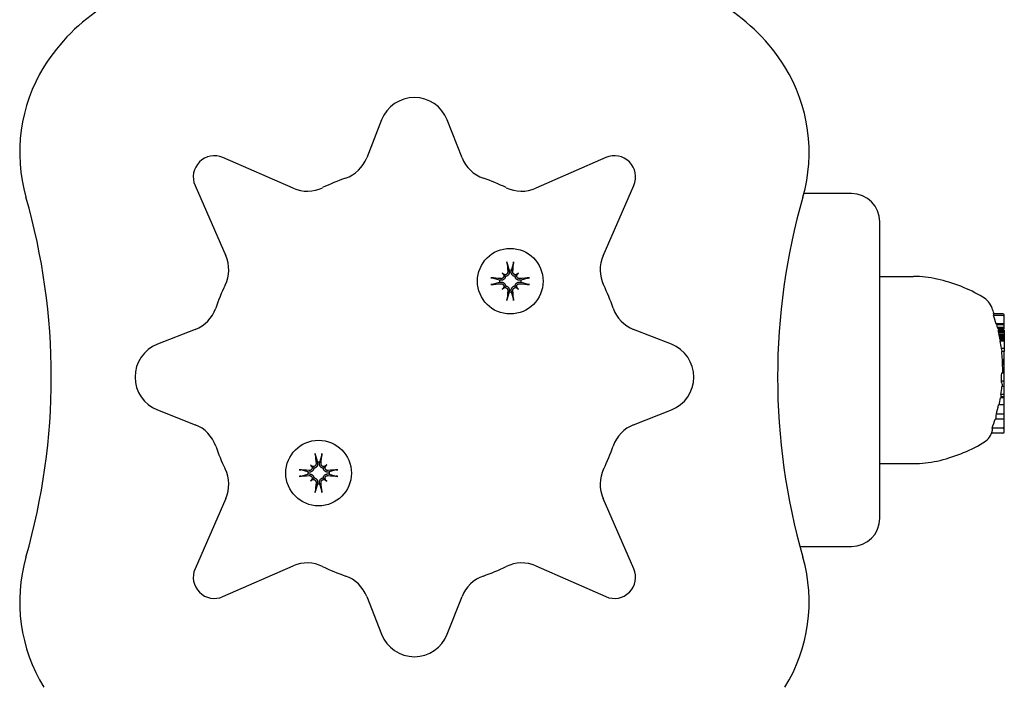
# Model space of a CAD drawing. Extents: x 4643 to 14108, y 2156 to 10337.
# Drawn here: x 8947 to 9086, y 7100 to 7195 of the extents above; entities that cross this region are included whole.
import ezdxf

# ---------------------------------------------------------------- set-up
doc = ezdxf.new("R2010")
doc.units = 0
doc.header["$LTSCALE"] = 30
doc.header["$MEASUREMENT"] = 0
doc.layers.get('0').update_dxf_attribs({"linetype": 'CONTINUOUS'})

msp = doc.modelspace()

# ---------------------------------------------------------------- linework, layer by layer
for p, q in [((8997.93, 7180.33), (8995.84, 7174.97)), ((9009.34, 7174.97), (9007.25, 7180.33)), ((8985.38, 7170.64), (8975.43, 7175)), ((9029.75, 7175), (9019.79, 7170.64)), ((8971.48, 7171.04), (8975.84, 7161.09)), ((9029.34, 7161.09), (9033.7, 7171.04)), ((9064.59, 7169.89), (9057.81, 7169.89)), ((9068.59, 7123.89), (9068.59, 7165.89)), ((9015.03, 7158.63), (9015.23, 7158.43)), ((9015.74, 7159.98), (9016.02, 7159.01)), ((9016.02, 7159.01), (9016.04, 7158.86)), ((9016.32, 7158.86), (9016.34, 7159.01)), ((9016.34, 7159.01), (9016.62, 7159.98)), ((9017.33, 7158.63), (9017.14, 7158.43)), ((9014.65, 7157.64), (9013.68, 7157.92)), ((9013.68, 7157.04), (9014.65, 7157.32)), ((9014.81, 7157.62), (9014.65, 7157.64)), ((9014.65, 7157.32), (9014.81, 7157.34)), ((9015.23, 7158.43), (9015.51, 7158.15)), ((9017.14, 7158.43), (9016.86, 7158.15)), ((9017.71, 7157.64), (9017.56, 7157.62)), ((9017.56, 7157.34), (9017.71, 7157.32)), ((9018.68, 7157.92), (9017.71, 7157.64)), ((9017.71, 7157.32), (9018.68, 7157.04)), ((9068.59, 7158.15), (9073.38, 7158.15)), ((9015.03, 7156.33), (9015.23, 7156.52)), ((9015.23, 7156.52), (9015.51, 7156.81)), ((9016.02, 7155.95), (9015.74, 7154.98)), ((9016.04, 7156.1), (9016.02, 7155.95)), ((9016.34, 7155.95), (9016.32, 7156.1)), ((9016.62, 7154.98), (9016.34, 7155.95)), ((9017.14, 7156.52), (9016.86, 7156.81)), ((9017.33, 7156.33), (9017.14, 7156.52)), ((9086.04, 7152.87), (9084.71, 7152.87)), ((9086.04, 7152.6), (9084.73, 7152.6)), ((9086.24, 7152.4), (9086.24, 7152.67)), ((9086.24, 7151.44), (9086.24, 7152.4)), ((8971.51, 7150.64), (8966.15, 7148.54)), ((9039.03, 7148.54), (9033.67, 7150.64)), ((9086.24, 7151.44), (9085.07, 7151.44)), ((9086.24, 7151.29), (9085.18, 7151.29)), ((9086.24, 7150.9), (9085.28, 7150.9)), ((9086.24, 7150.74), (9085.37, 7150.74)), ((9086.24, 7150.55), (9085.4, 7150.55)), ((9086.24, 7150.52), (9085.4, 7150.52)), ((9086.24, 7150.45), (9085.41, 7150.45)), ((9086.24, 7150.34), (9085.42, 7150.34)), ((9086.24, 7151.29), (9086.24, 7151.44)), ((9086.24, 7150.9), (9086.24, 7151.29)), ((9086.24, 7150.74), (9086.24, 7150.9)), ((9086.24, 7150.55), (9086.24, 7150.52)), ((9086.24, 7150.52), (9086.24, 7150.45)), ((9086.24, 7150.45), (9086.24, 7150.34)), ((9086.24, 7150.34), (9086.24, 7150.19)), ((9086.24, 7150.19), (9085.45, 7150.19)), ((9086.24, 7149.99), (9085.49, 7149.99)), ((9086.24, 7149.76), (9085.53, 7149.76)), ((9086.24, 7149.61), (9085.56, 7149.61)), ((9086.24, 7149.46), (9085.59, 7149.46)), ((9086.24, 7149.32), (9085.62, 7149.32)), ((9086.24, 7149.19), (9085.65, 7149.19)), ((9086.24, 7149.06), (9085.68, 7149.06)), ((9086.24, 7149), (9085.68, 7149)), ((9086.24, 7150.19), (9086.24, 7149.99)), ((9086.24, 7149.99), (9086.24, 7149.76)), ((9086.24, 7149.76), (9086.24, 7149.61)), ((9086.24, 7149.61), (9086.24, 7149.46)), ((9086.24, 7149.46), (9086.24, 7149.32)), ((9086.24, 7149.32), (9086.24, 7149.19)), ((9086.24, 7149.19), (9086.24, 7149.06)), ((9086.24, 7149.06), (9086.24, 7149)), ((9086.24, 7149), (9086.24, 7147.95)), ((9086.24, 7147.95), (9085.83, 7147.95)), ((9086.24, 7147.52), (9085.88, 7147.52)), ((9086.24, 7147.95), (9086.24, 7147.52)), ((9086.24, 7146.37), (9086.24, 7147.52)), ((9086.24, 7146.37), (9085.97, 7146.37)), ((9086.24, 7146.31), (9085.99, 7146.31)), ((9086.24, 7146.21), (9085.99, 7146.21)), ((9086.24, 7146.12), (9085.99, 7146.12)), ((9086.24, 7146.31), (9086.24, 7146.37)), ((9086.24, 7146.21), (9086.24, 7146.31)), ((9086.24, 7146.12), (9086.24, 7146.21)), ((9086.24, 7146.01), (9086.24, 7146.12)), ((9086.24, 7146.01), (9085.99, 7146.01)), ((9086.24, 7145.89), (9085.99, 7145.89)), ((9086.24, 7145.76), (9085.99, 7145.76)), ((9086.24, 7145.62), (9086, 7145.62)), ((9086.24, 7145.26), (9086.01, 7145.26)), ((9086.24, 7144.95), (9086.03, 7144.95)), ((9086.24, 7144.67), (9086.04, 7144.67)), ((9086.24, 7145.89), (9086.24, 7146.01)), ((9086.24, 7145.76), (9086.24, 7145.89)), ((9086.24, 7145.62), (9086.24, 7145.76)), ((9086.24, 7145.26), (9086.24, 7145.62)), ((9086.24, 7144.95), (9086.24, 7145.26)), ((9086.24, 7144.67), (9086.24, 7144.95)), ((9086.24, 7144.5), (9086.24, 7144.67)), ((9086.24, 7143.29), (9085.82, 7143.29)), ((9086.24, 7144.45), (9085.86, 7144.45)), ((9086.24, 7144.5), (9086.06, 7144.5)), ((9086.24, 7144.45), (9086.24, 7144.5)), ((9086.24, 7143.29), (9086.24, 7144.45)), ((9086.24, 7142.56), (9086.24, 7143.29)), ((9086.24, 7142.56), (9085.91, 7142.56)), ((9086.24, 7141.4), (9086.24, 7142.56)), ((9086.24, 7140.94), (9085.7, 7140.94)), ((9086.24, 7141.4), (9085.77, 7141.4)), ((9086.24, 7140.98), (9085.78, 7140.98)), ((9086.24, 7141.06), (9085.79, 7141.06)), ((9086.24, 7141.03), (9085.79, 7141.03)), ((9086.24, 7141.08), (9085.8, 7141.08)), ((9086.24, 7141.08), (9086.24, 7141.4)), ((9086.24, 7141.06), (9086.24, 7141.08)), ((9086.24, 7141.03), (9086.24, 7141.06)), ((9086.24, 7140.98), (9086.24, 7141.03)), ((9086.24, 7140.94), (9086.24, 7140.98)), ((9086.24, 7139.94), (9086.24, 7140.94)), ((8966.15, 7139.23), (8971.51, 7137.13)), ((9033.67, 7137.13), (9039.03, 7139.23)), ((9086.24, 7139.94), (9085.42, 7139.94)), ((9086.24, 7138.65), (9086.24, 7139.94)), ((9086.24, 7137.94), (9084.92, 7137.94)), ((9086.24, 7138.65), (9085.12, 7138.65)), ((9086.24, 7137.94), (9086.24, 7138.65)), ((9086.24, 7136.87), (9086.24, 7137.94)), ((9086.04, 7136.66), (9084.52, 7136.66)), ((9086.24, 7136.15), (9086.24, 7136.87)), ((9086.04, 7135.95), (9084.44, 7135.95)), ((8988.55, 7132.79), (8988.83, 7131.82)), ((8989.16, 7131.82), (8989.44, 7132.79)), ((8987.47, 7130.45), (8986.5, 7130.74)), ((8987.84, 7131.45), (8988.04, 7131.25)), ((8988.04, 7131.25), (8988.32, 7130.97)), ((8988.83, 7131.82), (8988.86, 7131.67)), ((8989.13, 7131.67), (8989.16, 7131.82)), ((8989.95, 7131.25), (8989.67, 7130.97)), ((8990.15, 7131.45), (8989.95, 7131.25)), ((8991.5, 7130.74), (8990.52, 7130.45)), ((9068.59, 7131.63), (9073.38, 7131.63)), ((8986.5, 7129.85), (8987.47, 7130.13)), ((8987.62, 7130.43), (8987.47, 7130.45)), ((8987.47, 7130.13), (8987.62, 7130.16)), ((8987.84, 7129.14), (8988.04, 7129.34)), ((8988.04, 7129.34), (8988.32, 7129.62)), ((8989.95, 7129.34), (8989.67, 7129.62)), ((8990.15, 7129.14), (8989.95, 7129.34)), ((8990.52, 7130.45), (8990.37, 7130.43)), ((8990.37, 7130.16), (8990.52, 7130.13)), ((8990.52, 7130.13), (8991.5, 7129.85)), ((8988.83, 7128.76), (8988.55, 7127.79)), ((8988.86, 7128.92), (8988.83, 7128.76)), ((8989.16, 7128.76), (8989.13, 7128.92)), ((8989.44, 7127.79), (8989.16, 7128.76)), ((8975.84, 7126.68), (8971.48, 7116.73)), ((9033.7, 7116.73), (9029.34, 7126.68)), ((9057.26, 7119.89), (9064.59, 7119.89)), ((8975.43, 7112.78), (8985.38, 7117.13)), ((9019.79, 7117.13), (9029.75, 7112.78)), ((8995.84, 7112.8), (8997.93, 7107.45)), ((9007.25, 7107.45), (9009.34, 7112.8))]:
    msp.add_line(p, q)
at = {"flags": 128}
for points in [[(9015.74, 7159.98), (9015.74, 7159.99), (9015.74, 7159.99), (9015.74, 7160), (9015.73, 7160.01), (9015.73, 7160.01), (9015.73, 7160.02), (9015.73, 7160.03), (9015.73, 7160.04), (9015.73, 7160.05), (9015.72, 7160.06), (9015.72, 7160.07), (9015.72, 7160.08), (9015.72, 7160.09), (9015.72, 7160.1), (9015.72, 7160.12), (9015.71, 7160.13), (9015.71, 7160.14), (9015.71, 7160.15), (9015.71, 7160.16), (9015.71, 7160.17), (9015.71, 7160.19), (9015.71, 7160.2), (9015.71, 7160.21), (9015.71, 7160.22)], [(9016.66, 7160.22), (9016.66, 7160.21), (9016.66, 7160.2), (9016.66, 7160.19), (9016.66, 7160.17), (9016.65, 7160.16), (9016.65, 7160.15), (9016.65, 7160.14), (9016.65, 7160.13), (9016.65, 7160.12), (9016.65, 7160.1), (9016.65, 7160.09), (9016.64, 7160.08), (9016.64, 7160.07), (9016.64, 7160.06), (9016.64, 7160.05), (9016.64, 7160.04), (9016.64, 7160.03), (9016.63, 7160.02), (9016.63, 7160.01), (9016.63, 7160.01), (9016.63, 7160), (9016.63, 7159.99), (9016.63, 7159.99), (9016.62, 7159.98)], [(9015.83, 7158.83), (9015.83, 7158.8), (9015.83, 7158.77), (9015.82, 7158.74), (9015.82, 7158.71), (9015.81, 7158.68), (9015.8, 7158.65), (9015.79, 7158.62), (9015.77, 7158.59), (9015.76, 7158.57), (9015.74, 7158.54), (9015.72, 7158.52), (9015.7, 7158.5), (9015.67, 7158.48), (9015.65, 7158.46), (9015.62, 7158.44), (9015.59, 7158.43), (9015.56, 7158.42), (9015.53, 7158.41), (9015.5, 7158.4), (9015.47, 7158.39), (9015.44, 7158.39), (9015.41, 7158.39), (9015.38, 7158.39), (9015.35, 7158.4)], [(9016.04, 7158.86), (9016.05, 7158.82), (9016.05, 7158.78), (9016.05, 7158.74), (9016.05, 7158.7), (9016.04, 7158.66), (9016.04, 7158.62), (9016.03, 7158.58), (9016.01, 7158.55), (9016, 7158.51), (9015.98, 7158.47), (9015.96, 7158.44), (9015.94, 7158.41), (9015.91, 7158.37), (9015.89, 7158.34), (9015.86, 7158.31), (9015.82, 7158.28), (9015.79, 7158.26), (9015.75, 7158.23), (9015.71, 7158.21), (9015.68, 7158.19), (9015.63, 7158.18), (9015.59, 7158.17), (9015.55, 7158.16), (9015.51, 7158.15)], [(9016.86, 7158.15), (9016.81, 7158.16), (9016.77, 7158.17), (9016.73, 7158.18), (9016.69, 7158.19), (9016.65, 7158.21), (9016.61, 7158.23), (9016.58, 7158.26), (9016.54, 7158.28), (9016.51, 7158.31), (9016.48, 7158.34), (9016.45, 7158.37), (9016.42, 7158.41), (9016.4, 7158.44), (9016.38, 7158.47), (9016.37, 7158.51), (9016.35, 7158.55), (9016.34, 7158.58), (9016.33, 7158.62), (9016.32, 7158.66), (9016.32, 7158.7), (9016.31, 7158.74), (9016.31, 7158.78), (9016.32, 7158.82), (9016.32, 7158.86)], [(9017.01, 7158.4), (9016.98, 7158.39), (9016.95, 7158.39), (9016.92, 7158.39), (9016.89, 7158.39), (9016.86, 7158.4), (9016.83, 7158.41), (9016.8, 7158.42), (9016.77, 7158.43), (9016.74, 7158.44), (9016.72, 7158.46), (9016.69, 7158.48), (9016.67, 7158.5), (9016.65, 7158.52), (9016.63, 7158.54), (9016.61, 7158.57), (9016.59, 7158.59), (9016.58, 7158.62), (9016.56, 7158.65), (9016.55, 7158.68), (9016.55, 7158.71), (9016.54, 7158.74), (9016.54, 7158.77), (9016.54, 7158.8), (9016.54, 7158.83)], [(9013.44, 7157.96), (9013.45, 7157.96), (9013.46, 7157.95), (9013.48, 7157.95), (9013.49, 7157.95), (9013.5, 7157.95), (9013.51, 7157.95), (9013.52, 7157.95), (9013.53, 7157.95), (9013.55, 7157.95), (9013.56, 7157.94), (9013.57, 7157.94), (9013.58, 7157.94), (9013.59, 7157.94), (9013.6, 7157.94), (9013.61, 7157.94), (9013.62, 7157.93), (9013.63, 7157.93), (9013.64, 7157.93), (9013.65, 7157.93), (9013.66, 7157.93), (9013.66, 7157.93), (9013.67, 7157.92), (9013.68, 7157.92), (9013.68, 7157.92)], [(9015.51, 7158.15), (9015.5, 7158.11), (9015.49, 7158.07), (9015.48, 7158.03), (9015.47, 7157.99), (9015.45, 7157.95), (9015.43, 7157.91), (9015.41, 7157.87), (9015.38, 7157.84), (9015.35, 7157.81), (9015.32, 7157.78), (9015.29, 7157.75), (9015.26, 7157.72), (9015.22, 7157.7), (9015.19, 7157.68), (9015.15, 7157.66), (9015.12, 7157.65), (9015.08, 7157.64), (9015.04, 7157.63), (9015, 7157.62), (9014.96, 7157.61), (9014.92, 7157.61), (9014.88, 7157.61), (9014.84, 7157.61), (9014.81, 7157.62)], [(9014.81, 7157.34), (9014.84, 7157.35), (9014.88, 7157.35), (9014.92, 7157.35), (9014.96, 7157.35), (9015, 7157.34), (9015.04, 7157.33), (9015.08, 7157.32), (9015.12, 7157.31), (9015.15, 7157.3), (9015.19, 7157.28), (9015.22, 7157.26), (9015.26, 7157.24), (9015.29, 7157.21), (9015.32, 7157.18), (9015.35, 7157.15), (9015.38, 7157.12), (9015.41, 7157.08), (9015.43, 7157.05), (9015.45, 7157.01), (9015.47, 7156.97), (9015.48, 7156.93), (9015.49, 7156.89), (9015.5, 7156.85), (9015.51, 7156.81)], [(9015.26, 7158.31), (9015.27, 7158.28), (9015.27, 7158.25), (9015.27, 7158.22), (9015.27, 7158.19), (9015.26, 7158.16), (9015.26, 7158.13), (9015.25, 7158.1), (9015.23, 7158.07), (9015.22, 7158.04), (9015.2, 7158.01), (9015.18, 7157.99), (9015.16, 7157.96), (9015.14, 7157.94), (9015.12, 7157.92), (9015.09, 7157.9), (9015.07, 7157.89), (9015.04, 7157.87), (9015.01, 7157.86), (9014.98, 7157.85), (9014.95, 7157.84), (9014.92, 7157.84), (9014.89, 7157.83), (9014.86, 7157.83), (9014.83, 7157.84)], [(9017.56, 7157.62), (9017.52, 7157.61), (9017.48, 7157.61), (9017.45, 7157.61), (9017.41, 7157.61), (9017.37, 7157.62), (9017.33, 7157.63), (9017.29, 7157.64), (9017.25, 7157.65), (9017.21, 7157.66), (9017.18, 7157.68), (9017.14, 7157.7), (9017.11, 7157.72), (9017.08, 7157.75), (9017.04, 7157.78), (9017.01, 7157.81), (9016.98, 7157.84), (9016.96, 7157.87), (9016.94, 7157.91), (9016.92, 7157.95), (9016.9, 7157.99), (9016.88, 7158.03), (9016.87, 7158.07), (9016.86, 7158.11), (9016.86, 7158.15)], [(9016.86, 7156.81), (9016.86, 7156.85), (9016.87, 7156.89), (9016.88, 7156.93), (9016.9, 7156.97), (9016.92, 7157.01), (9016.94, 7157.05), (9016.96, 7157.08), (9016.98, 7157.12), (9017.01, 7157.15), (9017.04, 7157.18), (9017.08, 7157.21), (9017.11, 7157.24), (9017.14, 7157.26), (9017.18, 7157.28), (9017.21, 7157.3), (9017.25, 7157.31), (9017.29, 7157.32), (9017.33, 7157.33), (9017.37, 7157.34), (9017.41, 7157.35), (9017.45, 7157.35), (9017.48, 7157.35), (9017.52, 7157.35), (9017.56, 7157.34)], [(9017.53, 7157.84), (9017.5, 7157.83), (9017.47, 7157.84), (9017.44, 7157.84), (9017.41, 7157.84), (9017.38, 7157.85), (9017.35, 7157.86), (9017.32, 7157.87), (9017.3, 7157.89), (9017.27, 7157.9), (9017.25, 7157.92), (9017.22, 7157.94), (9017.2, 7157.96), (9017.18, 7157.99), (9017.16, 7158.01), (9017.15, 7158.04), (9017.13, 7158.07), (9017.12, 7158.1), (9017.11, 7158.13), (9017.1, 7158.16), (9017.1, 7158.19), (9017.09, 7158.22), (9017.09, 7158.25), (9017.1, 7158.28), (9017.1, 7158.31)], [(9018.68, 7157.92), (9018.69, 7157.92), (9018.7, 7157.92), (9018.7, 7157.93), (9018.71, 7157.93), (9018.72, 7157.93), (9018.73, 7157.93), (9018.73, 7157.93), (9018.74, 7157.93), (9018.75, 7157.94), (9018.76, 7157.94), (9018.77, 7157.94), (9018.78, 7157.94), (9018.8, 7157.94), (9018.81, 7157.94), (9018.82, 7157.95), (9018.83, 7157.95), (9018.84, 7157.95), (9018.85, 7157.95), (9018.87, 7157.95), (9018.88, 7157.95), (9018.89, 7157.95), (9018.9, 7157.95), (9018.91, 7157.96), (9018.93, 7157.96)], [(9013.68, 7157.04), (9013.68, 7157.04), (9013.67, 7157.03), (9013.66, 7157.03), (9013.66, 7157.03), (9013.65, 7157.03), (9013.64, 7157.03), (9013.63, 7157.03), (9013.62, 7157.02), (9013.61, 7157.02), (9013.6, 7157.02), (9013.59, 7157.02), (9013.58, 7157.02), (9013.57, 7157.02), (9013.56, 7157.01), (9013.55, 7157.01), (9013.53, 7157.01), (9013.52, 7157.01), (9013.51, 7157.01), (9013.5, 7157.01), (9013.49, 7157.01), (9013.48, 7157.01), (9013.46, 7157), (9013.45, 7157), (9013.44, 7157)], [(9014.83, 7157.12), (9014.86, 7157.12), (9014.89, 7157.12), (9014.92, 7157.12), (9014.95, 7157.12), (9014.98, 7157.11), (9015.01, 7157.1), (9015.04, 7157.09), (9015.07, 7157.07), (9015.09, 7157.05), (9015.12, 7157.04), (9015.14, 7157.02), (9015.16, 7157), (9015.18, 7156.97), (9015.2, 7156.95), (9015.22, 7156.92), (9015.23, 7156.89), (9015.25, 7156.86), (9015.26, 7156.83), (9015.26, 7156.8), (9015.27, 7156.77), (9015.27, 7156.74), (9015.27, 7156.71), (9015.27, 7156.68), (9015.26, 7156.65)], [(9015.35, 7156.56), (9015.38, 7156.57), (9015.41, 7156.57), (9015.44, 7156.57), (9015.47, 7156.56), (9015.5, 7156.56), (9015.53, 7156.55), (9015.57, 7156.54), (9015.59, 7156.53), (9015.62, 7156.52), (9015.65, 7156.5), (9015.67, 7156.48), (9015.7, 7156.46), (9015.72, 7156.44), (9015.74, 7156.42), (9015.76, 7156.39), (9015.77, 7156.37), (9015.79, 7156.34), (9015.8, 7156.31), (9015.81, 7156.28), (9015.82, 7156.25), (9015.82, 7156.22), (9015.83, 7156.19), (9015.83, 7156.16), (9015.83, 7156.13)], [(9015.51, 7156.81), (9015.55, 7156.8), (9015.59, 7156.79), (9015.63, 7156.78), (9015.68, 7156.76), (9015.71, 7156.75), (9015.75, 7156.73), (9015.79, 7156.7), (9015.82, 7156.68), (9015.86, 7156.65), (9015.89, 7156.62), (9015.91, 7156.59), (9015.94, 7156.55), (9015.96, 7156.52), (9015.98, 7156.48), (9016, 7156.45), (9016.01, 7156.41), (9016.03, 7156.37), (9016.04, 7156.34), (9016.04, 7156.3), (9016.05, 7156.26), (9016.05, 7156.22), (9016.05, 7156.18), (9016.05, 7156.14), (9016.04, 7156.1)], [(9016.32, 7156.1), (9016.32, 7156.14), (9016.31, 7156.18), (9016.31, 7156.22), (9016.32, 7156.26), (9016.32, 7156.3), (9016.33, 7156.34), (9016.34, 7156.37), (9016.35, 7156.41), (9016.37, 7156.45), (9016.38, 7156.48), (9016.4, 7156.52), (9016.42, 7156.55), (9016.45, 7156.59), (9016.48, 7156.62), (9016.51, 7156.65), (9016.54, 7156.68), (9016.58, 7156.7), (9016.61, 7156.73), (9016.65, 7156.75), (9016.69, 7156.76), (9016.73, 7156.78), (9016.77, 7156.79), (9016.81, 7156.8), (9016.86, 7156.81)], [(9016.54, 7156.13), (9016.54, 7156.16), (9016.54, 7156.19), (9016.54, 7156.22), (9016.55, 7156.25), (9016.55, 7156.28), (9016.56, 7156.31), (9016.58, 7156.34), (9016.59, 7156.37), (9016.61, 7156.39), (9016.63, 7156.42), (9016.64, 7156.44), (9016.67, 7156.46), (9016.69, 7156.48), (9016.72, 7156.5), (9016.74, 7156.52), (9016.77, 7156.53), (9016.8, 7156.54), (9016.83, 7156.55), (9016.86, 7156.56), (9016.89, 7156.56), (9016.92, 7156.57), (9016.95, 7156.57), (9016.98, 7156.57), (9017.01, 7156.56)], [(9017.1, 7156.65), (9017.1, 7156.68), (9017.09, 7156.71), (9017.09, 7156.74), (9017.1, 7156.77), (9017.1, 7156.8), (9017.11, 7156.83), (9017.12, 7156.86), (9017.13, 7156.89), (9017.15, 7156.92), (9017.16, 7156.95), (9017.18, 7156.97), (9017.2, 7156.99), (9017.22, 7157.02), (9017.24, 7157.04), (9017.27, 7157.05), (9017.3, 7157.07), (9017.32, 7157.09), (9017.35, 7157.1), (9017.38, 7157.11), (9017.41, 7157.12), (9017.44, 7157.12), (9017.47, 7157.12), (9017.5, 7157.12), (9017.53, 7157.12)], [(9018.93, 7157), (9018.91, 7157), (9018.9, 7157), (9018.89, 7157.01), (9018.88, 7157.01), (9018.87, 7157.01), (9018.85, 7157.01), (9018.84, 7157.01), (9018.83, 7157.01), (9018.82, 7157.01), (9018.81, 7157.01), (9018.8, 7157.02), (9018.78, 7157.02), (9018.77, 7157.02), (9018.76, 7157.02), (9018.75, 7157.02), (9018.74, 7157.02), (9018.73, 7157.03), (9018.73, 7157.03), (9018.72, 7157.03), (9018.71, 7157.03), (9018.7, 7157.03), (9018.7, 7157.03), (9018.69, 7157.04), (9018.68, 7157.04)], [(9015.71, 7154.74), (9015.71, 7154.75), (9015.71, 7154.76), (9015.71, 7154.77), (9015.71, 7154.78), (9015.71, 7154.8), (9015.71, 7154.81), (9015.71, 7154.82), (9015.71, 7154.83), (9015.72, 7154.84), (9015.72, 7154.86), (9015.72, 7154.87), (9015.72, 7154.88), (9015.72, 7154.89), (9015.72, 7154.9), (9015.73, 7154.91), (9015.73, 7154.92), (9015.73, 7154.93), (9015.73, 7154.94), (9015.73, 7154.94), (9015.73, 7154.95), (9015.74, 7154.96), (9015.74, 7154.97), (9015.74, 7154.97), (9015.74, 7154.98)], [(9016.62, 7154.98), (9016.63, 7154.97), (9016.63, 7154.97), (9016.63, 7154.96), (9016.63, 7154.95), (9016.63, 7154.94), (9016.63, 7154.94), (9016.64, 7154.93), (9016.64, 7154.92), (9016.64, 7154.91), (9016.64, 7154.9), (9016.64, 7154.89), (9016.64, 7154.88), (9016.65, 7154.87), (9016.65, 7154.86), (9016.65, 7154.84), (9016.65, 7154.83), (9016.65, 7154.82), (9016.65, 7154.81), (9016.65, 7154.8), (9016.66, 7154.78), (9016.66, 7154.77), (9016.66, 7154.76), (9016.66, 7154.75), (9016.66, 7154.74)], [(9084.49, 7136.06), (9084.49, 7136.06), (9084.49, 7136.06), (9084.49, 7136.06), (9084.49, 7136.07), (9084.5, 7136.07), (9084.5, 7136.07), (9084.5, 7136.07), (9084.5, 7136.07), (9084.5, 7136.08), (9084.5, 7136.08), (9084.5, 7136.08), (9084.5, 7136.08), (9084.5, 7136.09), (9084.5, 7136.09), (9084.5, 7136.09), (9084.5, 7136.09), (9084.5, 7136.09), (9084.51, 7136.1), (9084.51, 7136.1), (9084.51, 7136.1), (9084.51, 7136.1), (9084.51, 7136.11), (9084.51, 7136.11), (9084.51, 7136.11)], [(8988.55, 7132.79), (8988.55, 7132.8), (8988.55, 7132.81), (8988.55, 7132.81), (8988.55, 7132.82), (8988.55, 7132.83), (8988.54, 7132.84), (8988.54, 7132.84), (8988.54, 7132.85), (8988.54, 7132.86), (8988.54, 7132.87), (8988.54, 7132.89), (8988.53, 7132.9), (8988.53, 7132.91), (8988.53, 7132.92), (8988.53, 7132.93), (8988.53, 7132.94), (8988.53, 7132.95), (8988.53, 7132.97), (8988.52, 7132.98), (8988.52, 7132.99), (8988.52, 7133), (8988.52, 7133.01), (8988.52, 7133.02), (8988.52, 7133.04)], [(8989.47, 7133.04), (8989.47, 7133.02), (8989.47, 7133.01), (8989.47, 7133), (8989.47, 7132.99), (8989.47, 7132.98), (8989.47, 7132.97), (8989.47, 7132.95), (8989.46, 7132.94), (8989.46, 7132.93), (8989.46, 7132.92), (8989.46, 7132.91), (8989.46, 7132.9), (8989.46, 7132.89), (8989.45, 7132.87), (8989.45, 7132.86), (8989.45, 7132.85), (8989.45, 7132.84), (8989.45, 7132.84), (8989.45, 7132.83), (8989.44, 7132.82), (8989.44, 7132.81), (8989.44, 7132.81), (8989.44, 7132.8), (8989.44, 7132.79)], [(8986.25, 7130.77), (8986.26, 7130.77), (8986.28, 7130.77), (8986.29, 7130.77), (8986.3, 7130.77), (8986.31, 7130.76), (8986.32, 7130.76), (8986.34, 7130.76), (8986.35, 7130.76), (8986.36, 7130.76), (8986.37, 7130.76), (8986.38, 7130.76), (8986.39, 7130.75), (8986.4, 7130.75), (8986.41, 7130.75), (8986.43, 7130.75), (8986.44, 7130.75), (8986.44, 7130.75), (8986.45, 7130.74), (8986.46, 7130.74), (8986.47, 7130.74), (8986.48, 7130.74), (8986.48, 7130.74), (8986.49, 7130.74), (8986.5, 7130.74)], [(8988.32, 7130.97), (8988.32, 7130.93), (8988.31, 7130.88), (8988.3, 7130.84), (8988.28, 7130.8), (8988.26, 7130.76), (8988.24, 7130.72), (8988.22, 7130.69), (8988.19, 7130.65), (8988.17, 7130.62), (8988.14, 7130.59), (8988.1, 7130.56), (8988.07, 7130.54), (8988.04, 7130.51), (8988, 7130.49), (8987.97, 7130.48), (8987.93, 7130.46), (8987.89, 7130.45), (8987.85, 7130.44), (8987.81, 7130.43), (8987.77, 7130.43), (8987.73, 7130.42), (8987.69, 7130.42), (8987.66, 7130.43), (8987.62, 7130.43)], [(8988.08, 7131.12), (8988.08, 7131.09), (8988.08, 7131.06), (8988.08, 7131.03), (8988.08, 7131), (8988.08, 7130.97), (8988.07, 7130.94), (8988.06, 7130.91), (8988.05, 7130.88), (8988.03, 7130.85), (8988.02, 7130.83), (8988, 7130.8), (8987.98, 7130.78), (8987.96, 7130.76), (8987.93, 7130.74), (8987.91, 7130.72), (8987.88, 7130.7), (8987.85, 7130.69), (8987.82, 7130.67), (8987.79, 7130.66), (8987.76, 7130.66), (8987.73, 7130.65), (8987.7, 7130.65), (8987.67, 7130.65), (8987.64, 7130.65)], [(8988.64, 7131.65), (8988.64, 7131.62), (8988.64, 7131.59), (8988.64, 7131.55), (8988.63, 7131.52), (8988.62, 7131.49), (8988.61, 7131.46), (8988.6, 7131.43), (8988.59, 7131.41), (8988.57, 7131.38), (8988.55, 7131.36), (8988.53, 7131.33), (8988.51, 7131.31), (8988.49, 7131.29), (8988.46, 7131.27), (8988.44, 7131.26), (8988.41, 7131.24), (8988.38, 7131.23), (8988.35, 7131.22), (8988.32, 7131.21), (8988.29, 7131.21), (8988.26, 7131.2), (8988.23, 7131.2), (8988.2, 7131.21), (8988.17, 7131.21)], [(8988.86, 7131.67), (8988.86, 7131.63), (8988.86, 7131.59), (8988.86, 7131.56), (8988.86, 7131.52), (8988.86, 7131.48), (8988.85, 7131.44), (8988.84, 7131.4), (8988.83, 7131.36), (8988.81, 7131.32), (8988.8, 7131.29), (8988.78, 7131.25), (8988.75, 7131.22), (8988.73, 7131.19), (8988.7, 7131.15), (8988.67, 7131.12), (8988.64, 7131.09), (8988.6, 7131.07), (8988.57, 7131.05), (8988.53, 7131.03), (8988.49, 7131.01), (8988.45, 7130.99), (8988.41, 7130.98), (8988.36, 7130.97), (8988.32, 7130.97)], [(8989.67, 7130.97), (8989.63, 7130.97), (8989.59, 7130.98), (8989.54, 7130.99), (8989.5, 7131.01), (8989.46, 7131.03), (8989.43, 7131.05), (8989.39, 7131.07), (8989.36, 7131.09), (8989.32, 7131.12), (8989.29, 7131.15), (8989.26, 7131.19), (8989.24, 7131.22), (8989.22, 7131.25), (8989.2, 7131.29), (8989.18, 7131.32), (8989.16, 7131.36), (8989.15, 7131.4), (8989.14, 7131.44), (8989.13, 7131.48), (8989.13, 7131.52), (8989.13, 7131.56), (8989.13, 7131.59), (8989.13, 7131.63), (8989.13, 7131.67)], [(8989.83, 7131.21), (8989.8, 7131.21), (8989.77, 7131.2), (8989.74, 7131.2), (8989.7, 7131.21), (8989.67, 7131.21), (8989.64, 7131.22), (8989.61, 7131.23), (8989.58, 7131.24), (8989.56, 7131.26), (8989.53, 7131.27), (8989.5, 7131.29), (8989.48, 7131.31), (8989.46, 7131.33), (8989.44, 7131.36), (8989.42, 7131.38), (8989.4, 7131.41), (8989.39, 7131.44), (8989.38, 7131.46), (8989.37, 7131.49), (8989.36, 7131.52), (8989.35, 7131.56), (8989.35, 7131.59), (8989.35, 7131.62), (8989.35, 7131.65)], [(8990.37, 7130.43), (8990.33, 7130.43), (8990.3, 7130.42), (8990.26, 7130.42), (8990.22, 7130.43), (8990.18, 7130.43), (8990.14, 7130.44), (8990.1, 7130.45), (8990.06, 7130.46), (8990.03, 7130.48), (8989.99, 7130.49), (8989.96, 7130.51), (8989.92, 7130.54), (8989.89, 7130.56), (8989.86, 7130.59), (8989.83, 7130.62), (8989.8, 7130.65), (8989.77, 7130.69), (8989.75, 7130.72), (8989.73, 7130.76), (8989.71, 7130.8), (8989.7, 7130.84), (8989.68, 7130.88), (8989.68, 7130.93), (8989.67, 7130.97)], [(8990.35, 7130.65), (8990.32, 7130.65), (8990.29, 7130.65), (8990.26, 7130.65), (8990.23, 7130.66), (8990.2, 7130.66), (8990.17, 7130.67), (8990.14, 7130.69), (8990.11, 7130.7), (8990.08, 7130.72), (8990.06, 7130.74), (8990.04, 7130.76), (8990.01, 7130.78), (8989.99, 7130.8), (8989.98, 7130.83), (8989.96, 7130.85), (8989.94, 7130.88), (8989.93, 7130.91), (8989.92, 7130.94), (8989.92, 7130.97), (8989.91, 7131), (8989.91, 7131.03), (8989.91, 7131.06), (8989.91, 7131.09), (8989.91, 7131.12)], [(8991.5, 7130.74), (8991.5, 7130.74), (8991.51, 7130.74), (8991.52, 7130.74), (8991.52, 7130.74), (8991.53, 7130.74), (8991.54, 7130.74), (8991.55, 7130.75), (8991.56, 7130.75), (8991.57, 7130.75), (8991.58, 7130.75), (8991.59, 7130.75), (8991.6, 7130.75), (8991.61, 7130.76), (8991.62, 7130.76), (8991.63, 7130.76), (8991.64, 7130.76), (8991.66, 7130.76), (8991.67, 7130.76), (8991.68, 7130.76), (8991.69, 7130.77), (8991.7, 7130.77), (8991.72, 7130.77), (8991.73, 7130.77), (8991.74, 7130.77)], [(8986.5, 7129.85), (8986.49, 7129.85), (8986.48, 7129.85), (8986.48, 7129.85), (8986.47, 7129.84), (8986.46, 7129.84), (8986.45, 7129.84), (8986.44, 7129.84), (8986.44, 7129.84), (8986.43, 7129.84), (8986.41, 7129.83), (8986.4, 7129.83), (8986.39, 7129.83), (8986.38, 7129.83), (8986.37, 7129.83), (8986.36, 7129.83), (8986.35, 7129.83), (8986.34, 7129.82), (8986.32, 7129.82), (8986.31, 7129.82), (8986.3, 7129.82), (8986.29, 7129.82), (8986.28, 7129.82), (8986.26, 7129.82), (8986.25, 7129.82)], [(8987.62, 7130.16), (8987.66, 7130.16), (8987.69, 7130.16), (8987.73, 7130.16), (8987.77, 7130.16), (8987.81, 7130.15), (8987.85, 7130.15), (8987.89, 7130.14), (8987.93, 7130.12), (8987.97, 7130.11), (8988, 7130.09), (8988.04, 7130.07), (8988.07, 7130.05), (8988.1, 7130.03), (8988.14, 7130), (8988.17, 7129.97), (8988.19, 7129.93), (8988.22, 7129.9), (8988.24, 7129.86), (8988.26, 7129.83), (8988.28, 7129.79), (8988.3, 7129.75), (8988.31, 7129.7), (8988.32, 7129.66), (8988.32, 7129.62)], [(8987.64, 7129.94), (8987.67, 7129.94), (8987.7, 7129.94), (8987.73, 7129.93), (8987.77, 7129.93), (8987.8, 7129.92), (8987.83, 7129.91), (8987.85, 7129.9), (8987.88, 7129.88), (8987.91, 7129.87), (8987.93, 7129.85), (8987.96, 7129.83), (8987.98, 7129.81), (8988, 7129.79), (8988.02, 7129.76), (8988.03, 7129.73), (8988.05, 7129.7), (8988.06, 7129.68), (8988.07, 7129.65), (8988.08, 7129.62), (8988.08, 7129.59), (8988.08, 7129.56), (8988.08, 7129.53), (8988.08, 7129.49), (8988.08, 7129.46)], [(8988.17, 7129.38), (8988.2, 7129.38), (8988.23, 7129.38), (8988.26, 7129.38), (8988.29, 7129.38), (8988.32, 7129.37), (8988.35, 7129.37), (8988.38, 7129.36), (8988.41, 7129.34), (8988.44, 7129.33), (8988.46, 7129.31), (8988.49, 7129.29), (8988.51, 7129.27), (8988.53, 7129.25), (8988.55, 7129.23), (8988.57, 7129.21), (8988.59, 7129.18), (8988.6, 7129.15), (8988.61, 7129.12), (8988.62, 7129.09), (8988.63, 7129.06), (8988.64, 7129.03), (8988.64, 7129), (8988.64, 7128.97), (8988.64, 7128.94)], [(8988.32, 7129.62), (8988.36, 7129.61), (8988.41, 7129.6), (8988.45, 7129.59), (8988.49, 7129.58), (8988.53, 7129.56), (8988.57, 7129.54), (8988.6, 7129.52), (8988.64, 7129.49), (8988.67, 7129.46), (8988.7, 7129.43), (8988.73, 7129.4), (8988.75, 7129.37), (8988.78, 7129.33), (8988.8, 7129.3), (8988.81, 7129.26), (8988.83, 7129.23), (8988.84, 7129.19), (8988.85, 7129.15), (8988.86, 7129.11), (8988.86, 7129.07), (8988.86, 7129.03), (8988.86, 7128.99), (8988.86, 7128.95), (8988.86, 7128.92)], [(8989.13, 7128.92), (8989.13, 7128.95), (8989.13, 7128.99), (8989.13, 7129.03), (8989.13, 7129.07), (8989.13, 7129.11), (8989.14, 7129.15), (8989.15, 7129.19), (8989.16, 7129.23), (8989.18, 7129.26), (8989.2, 7129.3), (8989.22, 7129.33), (8989.24, 7129.37), (8989.26, 7129.4), (8989.29, 7129.43), (8989.32, 7129.46), (8989.36, 7129.49), (8989.39, 7129.52), (8989.43, 7129.54), (8989.46, 7129.56), (8989.5, 7129.58), (8989.54, 7129.59), (8989.59, 7129.6), (8989.63, 7129.61), (8989.67, 7129.62)], [(8989.35, 7128.94), (8989.35, 7128.97), (8989.35, 7129), (8989.35, 7129.03), (8989.36, 7129.06), (8989.37, 7129.09), (8989.38, 7129.12), (8989.39, 7129.15), (8989.4, 7129.18), (8989.42, 7129.21), (8989.44, 7129.23), (8989.46, 7129.25), (8989.48, 7129.27), (8989.5, 7129.29), (8989.53, 7129.31), (8989.56, 7129.33), (8989.58, 7129.34), (8989.61, 7129.36), (8989.64, 7129.37), (8989.67, 7129.37), (8989.7, 7129.38), (8989.73, 7129.38), (8989.76, 7129.38), (8989.8, 7129.38), (8989.83, 7129.38)], [(8989.67, 7129.62), (8989.68, 7129.66), (8989.68, 7129.7), (8989.7, 7129.75), (8989.71, 7129.79), (8989.73, 7129.83), (8989.75, 7129.86), (8989.77, 7129.9), (8989.8, 7129.93), (8989.83, 7129.97), (8989.86, 7130), (8989.89, 7130.03), (8989.92, 7130.05), (8989.96, 7130.07), (8989.99, 7130.09), (8990.03, 7130.11), (8990.06, 7130.12), (8990.1, 7130.14), (8990.14, 7130.15), (8990.18, 7130.15), (8990.22, 7130.16), (8990.26, 7130.16), (8990.3, 7130.16), (8990.33, 7130.16), (8990.37, 7130.16)], [(8989.91, 7129.46), (8989.91, 7129.49), (8989.91, 7129.52), (8989.91, 7129.55), (8989.91, 7129.58), (8989.92, 7129.62), (8989.92, 7129.65), (8989.93, 7129.68), (8989.95, 7129.71), (8989.96, 7129.73), (8989.98, 7129.76), (8989.99, 7129.79), (8990.01, 7129.81), (8990.04, 7129.83), (8990.06, 7129.85), (8990.08, 7129.87), (8990.11, 7129.88), (8990.14, 7129.9), (8990.17, 7129.91), (8990.2, 7129.92), (8990.23, 7129.93), (8990.26, 7129.93), (8990.29, 7129.94), (8990.32, 7129.94), (8990.35, 7129.94)], [(8991.74, 7129.82), (8991.73, 7129.82), (8991.72, 7129.82), (8991.7, 7129.82), (8991.69, 7129.82), (8991.68, 7129.82), (8991.67, 7129.82), (8991.66, 7129.82), (8991.64, 7129.83), (8991.63, 7129.83), (8991.62, 7129.83), (8991.61, 7129.83), (8991.6, 7129.83), (8991.59, 7129.83), (8991.58, 7129.83), (8991.57, 7129.84), (8991.56, 7129.84), (8991.55, 7129.84), (8991.54, 7129.84), (8991.53, 7129.84), (8991.52, 7129.84), (8991.52, 7129.85), (8991.51, 7129.85), (8991.5, 7129.85), (8991.5, 7129.85)], [(8988.52, 7127.55), (8988.52, 7127.56), (8988.52, 7127.57), (8988.52, 7127.59), (8988.52, 7127.6), (8988.52, 7127.61), (8988.53, 7127.62), (8988.53, 7127.63), (8988.53, 7127.65), (8988.53, 7127.66), (8988.53, 7127.67), (8988.53, 7127.68), (8988.53, 7127.69), (8988.54, 7127.7), (8988.54, 7127.71), (8988.54, 7127.72), (8988.54, 7127.73), (8988.54, 7127.74), (8988.54, 7127.75), (8988.55, 7127.76), (8988.55, 7127.77), (8988.55, 7127.77), (8988.55, 7127.78), (8988.55, 7127.79), (8988.55, 7127.79)], [(8989.44, 7127.79), (8989.44, 7127.79), (8989.44, 7127.78), (8989.44, 7127.77), (8989.44, 7127.77), (8989.45, 7127.76), (8989.45, 7127.75), (8989.45, 7127.74), (8989.45, 7127.73), (8989.45, 7127.72), (8989.45, 7127.71), (8989.46, 7127.7), (8989.46, 7127.69), (8989.46, 7127.68), (8989.46, 7127.67), (8989.46, 7127.66), (8989.46, 7127.65), (8989.47, 7127.63), (8989.47, 7127.62), (8989.47, 7127.61), (8989.47, 7127.6), (8989.47, 7127.59), (8989.47, 7127.57), (8989.47, 7127.56), (8989.47, 7127.55)]]:
    msp.add_lwpolyline(points, dxfattribs=at)
for centre in [(9016.18, 7157.48), (8989, 7130.29)]:
    msp.add_circle(centre, 4.65)
for centre, radius, start, end in [((8972.59, 7173.89), 26.5, 121.7573, 148.2427), ((9032.59, 7173.89), 26.5, 31.7573, 58.2427), ((8969.61, 7175.73), 23, 148.2427, 196.0031), ((9035.57, 7175.73), 23, 343.9969, 31.7573), ((9002.59, 7178.5), 5, 21.3633, 158.6367), ((8974.23, 7172.25), 3, 66.3633, 203.6367), ((8991.18, 7176.79), 5, 289.1224, 338.6367), ((9014, 7176.79), 5, 201.3633, 250.8776), ((9030.95, 7172.25), 3, 336.3633, 113.6367), ((9002.59, 7143.89), 29.83, 109.1224, 115.8776), ((9002.59, 7143.89), 29.83, 64.1224, 70.8776), ((8987.39, 7175.22), 5, 246.3633, 295.8776), ((9017.79, 7175.22), 5, 244.1224, 293.6367), ((9064.59, 7165.89), 4, 0, 90), ((8858.59, 7143.89), 92.5, 343.9969, 16.0031), ((9146.59, 7143.89), 92.5, 163.9969, 196.0031), ((8971.26, 7159.09), 5, 334.1224, 23.6367), ((9033.92, 7159.09), 5, 156.3633, 205.8776), ((9016.18, 7157.48), 1.54, 83.9644, 96.0356), ((9016.18, 7157.48), 1.54, 173.9644, 186.0356), ((9016.18, 7157.48), 1.54, 353.9644, 6.0356), ((9073.38, 7143.15), 15, 77.2554, 90), ((9071.61, 7135.29), 23.06, 59.794, 77.2554), ((9002.59, 7143.89), 29.83, 154.1224, 160.8776), ((9016.18, 7157.48), 1.54, 263.9644, 276.0356), ((9002.59, 7143.89), 29.83, 19.1224, 25.8776), ((9081.7, 7152.62), 3, 20.3925, 59.794), ((8969.69, 7155.29), 5, 291.3633, 340.8776), ((9035.49, 7155.29), 5, 199.1224, 248.6367), ((9060.89, 7144.89), 25.2, 18.4824, 20.3925), ((9060.89, 7144.89), 25.12, 17.8931, 18.5398), ((9060.89, 7144.89), 25.05, 15.1565, 17.9431), ((9060.89, 7144.89), 25.12, 13.8461, 14.7691), ((9060.89, 7144.89), 25.2, 12.9797, 13.4314), ((9060.89, 7144.89), 25.12, 7.0075, 9.4161), ((8967.97, 7143.89), 5, 111.3633, 248.6367), ((9037.21, 7143.89), 5, 291.3633, 68.6367), ((9060.89, 7144.89), 25.12, 3.3803, 6.0165), ((9060.89, 7144.89), 25.2, 5.9985, 6.0819), ((9060.89, 7144.89), 24.98, 356.3307, 358.9979), ((9060.89, 7144.89), 25.12, 352.0203, 354.6801), ((9060.89, 7144.89), 25.2, 354.6961, 354.8204), ((9060.89, 7144.89), 25.12, 348.6552, 350.9682), ((9060.89, 7144.89), 25.02, 345.5534, 348.6069), ((9060.89, 7144.89), 25.02, 340.812, 343.8738), ((8969.69, 7132.48), 5, 19.1224, 68.6367), ((9035.49, 7132.48), 5, 111.3633, 160.8776), ((9081.7, 7137.15), 3, 300.206, 338.5984), ((9002.59, 7143.89), 29.83, 199.1224, 205.8776), ((9002.59, 7143.89), 29.83, 334.1224, 340.8776), ((9071.61, 7154.48), 23.06, 282.7446, 300.206), ((8971.26, 7128.69), 5, 336.3633, 25.8776), ((8989, 7130.29), 1.54, 83.9644, 96.0356), ((9033.92, 7128.69), 5, 154.1224, 203.6367), ((9073.38, 7146.63), 15, 270, 282.7446), ((8989, 7130.29), 1.54, 173.9644, 186.0356), ((8989, 7130.29), 1.54, 353.9644, 6.0356), ((8989, 7130.29), 1.54, 263.9644, 276.0356), ((9064.59, 7123.89), 4, 270, 360), ((8969.61, 7112.04), 23, 163.9969, 211.7573), ((9035.57, 7112.04), 23, 328.2427, 16.0031), ((8987.39, 7112.55), 5, 64.1224, 113.6367), ((9002.59, 7143.89), 29.83, 244.1224, 250.8776), ((9002.59, 7143.89), 29.83, 289.1224, 295.8776), ((9017.79, 7112.55), 5, 66.3633, 115.8776), ((8974.23, 7115.53), 3, 156.3633, 293.6367), ((8991.18, 7110.98), 5, 21.3633, 70.8776), ((9014, 7110.98), 5, 109.1224, 158.6367), ((9030.95, 7115.53), 3, 246.3633, 23.6367), ((9002.59, 7109.27), 5, 201.3633, 338.6367)]:
    msp.add_arc(centre, radius, start, end)
for centre, major_axis, ratio, start_param, end_param in [((9016.79, 7157.54), (1.01, -9.43), 0.087156, 4.414969, 4.566032), ((9015.58, 7157.54), (1.01, 9.43), 0.087156, 4.858746, 5.009809), ((9013.58, 7154.49), (6.28, -5.46), 0.5, 1.718985, 1.767339), ((9019.18, 7160.08), (-5.46, 6.28), 0.5, 1.374254, 1.422608), ((9018.79, 7154.49), (6.28, 5.46), 0.5, 1.374254, 1.422608), ((9013.19, 7160.08), (-5.46, -6.28), 0.5, 1.718985, 1.767339), ((9016.12, 7156.88), (-9.43, 1.01), 0.087156, 4.858746, 5.009809), ((9015.39, 7158.75), (-0.233, -0.268), 0.988452, 0.238563, 0.609495), ((9014.91, 7158.27), (-0.268, -0.233), 0.988452, 2.532098, 2.903029), ((9016.97, 7158.75), (-0.233, 0.268), 0.988452, 2.532098, 2.903029), ((9017.45, 7158.27), (-0.268, 0.233), 0.988452, 0.238563, 0.609495), ((9016.25, 7156.88), (-9.43, -1.01), 0.087156, 4.414969, 4.566032), ((9016.12, 7158.08), (9.43, 1.01), 0.087156, 4.414969, 4.566032), ((9019.18, 7154.88), (5.46, 6.28), 0.5, 1.718985, 1.767339), ((9013.58, 7160.47), (-6.28, -5.46), 0.5, 1.374254, 1.422608), ((9014.91, 7156.69), (0.268, -0.233), 0.988452, 0.238563, 0.609495), ((9015.39, 7156.21), (0.233, -0.268), 0.988452, 2.532098, 2.903029), ((9016.79, 7157.42), (-1.01, -9.43), 0.087156, 4.858746, 5.009809), ((9015.58, 7157.42), (-1.01, 9.43), 0.087156, 4.414969, 4.566032), ((9016.97, 7156.21), (0.233, 0.268), 0.988452, 0.238563, 0.609495), ((9018.79, 7160.47), (-6.28, 5.46), 0.5, 1.718985, 1.767339), ((9017.45, 7156.69), (0.268, 0.233), 0.988452, 2.532098, 2.903029), ((9013.19, 7154.88), (5.46, -6.28), 0.5, 1.374254, 1.422608), ((9016.25, 7158.08), (9.43, -1.01), 0.087156, 4.858746, 5.009809), ((9086.04, 7152.67), (0, 0.204), 0.980288, 4.712389, 6.283185), ((9086.04, 7152.4), (0, 0.204), 0.980453, 4.712389, 6.283185), ((9060.89, 7150.67), (24.5, 0), 0.195493, 0.129364, 0.160264), ((9060.89, 7150.29), (24.59, 0), 0.197492, 0.093211, 0.126201), ((9060.89, 7150.63), (24.52, 0), 0.136297, 6.250201, 6.257026), ((9060.89, 7150.05), (24.53, 0), 0.441983, 0.037051, 0.043367), ((9060.89, 7148.48), (24.67, 0), 0.71384, 0.105719, 0.112235), ((9060.89, 7146.83), (24.85, 0), 0.884576, 0.153106, 0.160259), ((9060.89, 7145.67), (25, 0), 0.968959, 0.179381, 0.187468), ((9060.89, 7145.05), (25.09, 0), 0.997474, 0.18936, 0.198729), ((9060.89, 7144.79), (25.14, 0), 0.998436, 0.193188, 0.199411), ((9060.89, 7144.69), (25.17, 0), 0.985245, 0.193598, 0.199662), ((9060.89, 7144.73), (25.19, 0), 0.957933, 0.191568, 0.197555), ((9060.89, 7144.9), (25.2, 0), 0.914828, 0.186885, 0.192832), ((9060.89, 7145.2), (25.19, 0), 0.858455, 0.1794, 0.185317), ((9060.89, 7145.6), (25.17, 0), 0.78851, 0.171854, 0.17509), ((9060.89, 7147.45), (25.06, 0), 0.199055, 0.021206, 0.1006), ((9060.89, 7145.89), (25.18, 0), 0.216094, 0.077236, 0.088287), ((9060.89, 7146.53), (25.1, 0), 0.653258, 6.263984, 6.269653), ((9060.89, 7146.34), (25.1, 0), 0.753802, 6.271156, 6.276408), ((9060.89, 7146.06), (25.1, 0), 0.850373, 6.280679, 6.285636), ((9060.89, 7145.69), (25.1, 0), 0.932045, 0.008802, 0.013779), ((9060.89, 7145.33), (25.11, 0), 0.978394, 0.017679, 0.022932), ((9060.89, 7145.02), (25.11, 0), 0.997929, 0.024103, 0.029744), ((9060.89, 7144.6), (25.13, 0), 0.987956, 0.026895, 0.041386), ((9060.89, 7144.16), (25.15, 0), 0.883379, 0.035453, 0.049789), ((9060.89, 7144.02), (25.17, 0), 0.702562, 0.036601, 0.052315), ((9060.89, 7144.05), (25.18, 0), 0.530739, 0.033637, 0.04624), ((9060.89, 7142.7), (25.1, 0), 0.198826, 6.265164, 6.400983), ((9060.89, 7144.12), (25.18, 0), 0.371832, 0.034745, 0.040057), ((9060.89, 7141.16), (24.91, 0), 0.199105, 6.266999, 6.331879), ((9060.89, 7143.06), (25.05, 0), 0.749025, 6.172177, 6.174485), ((9060.89, 7143.9), (25.11, 0), 0.878264, 6.148681, 6.150587), ((9060.89, 7141.37), (24.92, 0), 0.325527, 6.244852, 6.247175), ((9060.89, 7142.1), (24.97, 0), 0.556329, 6.205844, 6.20808), ((9060.89, 7139.21), (24.25, 0), 0.560627, 6.189473, 6.241638), ((9060.89, 7136.4), (23.66, 0), 0.197741, 6.220766, 6.339162), ((9086.04, 7136.87), (0, -0.204), 0.980254, 0, 1.570796), ((9086.04, 7136.15), (0, -0.204), 0.980254, 0, 1.570796), ((8989.6, 7130.36), (1.01, -9.43), 0.087156, 4.414969, 4.566032), ((8988.39, 7130.36), (1.01, 9.43), 0.087156, 4.858746, 5.009809), ((8988.93, 7129.69), (-9.43, 1.01), 0.087156, 4.858746, 5.009809), ((8986.39, 7127.3), (6.28, -5.46), 0.5, 1.718985, 1.767339), ((8991.99, 7132.9), (-5.46, 6.28), 0.5, 1.374254, 1.422608), ((8988.21, 7131.56), (-0.233, -0.268), 0.988452, 0.238563, 0.609495), ((8987.73, 7131.08), (-0.268, -0.233), 0.988452, 2.532098, 2.903029), ((8991.6, 7127.3), (6.28, 5.46), 0.5, 1.374254, 1.422608), ((8989.79, 7131.56), (-0.233, 0.268), 0.988452, 2.532098, 2.903029), ((8986, 7132.9), (-5.46, -6.28), 0.5, 1.718985, 1.767339), ((8990.27, 7131.08), (-0.268, 0.233), 0.988452, 0.238563, 0.609495), ((8989.06, 7129.69), (-9.43, -1.01), 0.087156, 4.414969, 4.566032), ((8988.93, 7130.9), (9.43, 1.01), 0.087156, 4.414969, 4.566032), ((8991.99, 7127.69), (5.46, 6.28), 0.5, 1.718985, 1.767339), ((8986.39, 7133.29), (-6.28, -5.46), 0.5, 1.374254, 1.422608), ((8987.73, 7129.5), (0.268, -0.233), 0.988452, 0.238563, 0.609495), ((8988.21, 7129.02), (0.233, -0.268), 0.988452, 2.532098, 2.903029), ((8989.79, 7129.02), (0.233, 0.268), 0.988452, 0.238563, 0.609495), ((8991.6, 7133.29), (-6.28, 5.46), 0.5, 1.718985, 1.767339), ((8990.27, 7129.5), (0.268, 0.233), 0.988452, 2.532098, 2.903029), ((8986, 7127.69), (5.46, -6.28), 0.5, 1.374254, 1.422608), ((8989.06, 7130.9), (9.43, -1.01), 0.087156, 4.858746, 5.009809), ((8989.6, 7130.23), (-1.01, -9.43), 0.087156, 4.858746, 5.009809), ((8988.39, 7130.23), (-1.01, 9.43), 0.087156, 4.414969, 4.566032)]:
    msp.add_ellipse(centre, major_axis=major_axis, ratio=ratio, start_param=start_param, end_param=end_param)

doc.saveas('drawing.dxf')
